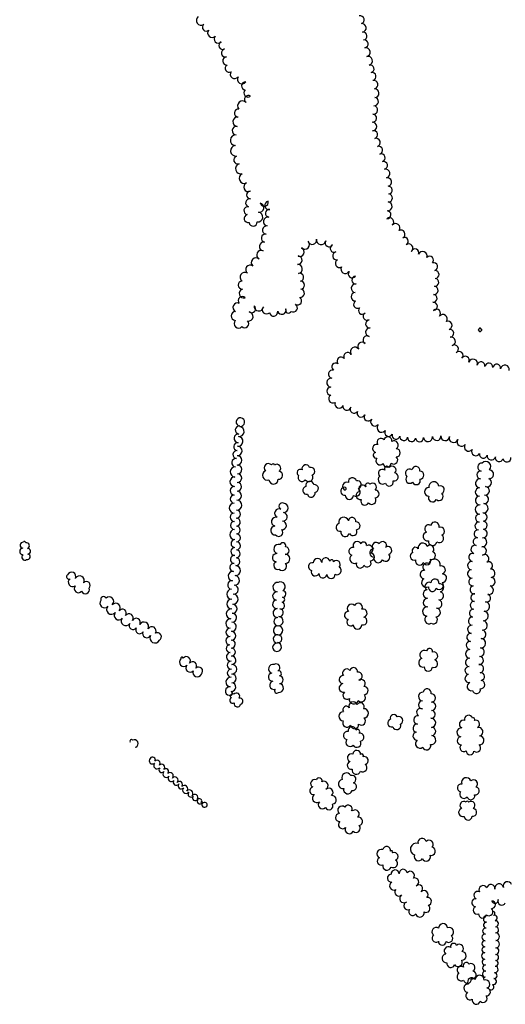
# Model space of a CAD drawing. Extents: x 5760254 to 5771220, y 2303903 to 2311010.
# Drawn here: x 5764844 to 5765538, y 2304237 to 2305644 of the extents above; entities that cross this region are included whole.
import ezdxf

# ---------------------------------------------------------------- set-up
doc = ezdxf.new("R2010")
doc.units = 0
doc.header["$LTSCALE"] = 100
for name, color, linetype in [('V-BLOCK_PRIMITIVE', 7, 'CONTINUOUS'), ('V-BRUSH', 11, 'CONTINUOUS'), ('V-TREES', 3, 'CONTINUOUS')]:
    doc.layers.add(name, color=color, linetype=linetype)

# ---------------------------------------------------------------- blocks, each defined once
blk = doc.blocks.new('$TREE')
at = {"layer": 'V-BLOCK_PRIMITIVE', "color": 0}
for p, q in [((-0.488, 0.077), (-0.499, 0.026)), ((-0.499, 0.026), (-0.499, -0.026)), ((-0.467, 0.125), (-0.488, 0.077)), ((-0.436, 0.167), (-0.467, 0.125)), ((-0.397, 0.202), (-0.436, 0.167)), ((-0.352, 0.228), (-0.397, 0.202)), ((-0.302, 0.245), (-0.352, 0.228)), ((-0.25, 0.25), (-0.302, 0.245)), ((-0.245, 0.298), (-0.25, 0.246)), ((-0.25, 0.246), (-0.25, 0.25)), ((-0.23, 0.348), (-0.245, 0.298)), ((-0.205, 0.393), (-0.23, 0.348)), ((-0.17, 0.433), (-0.205, 0.393)), ((-0.129, 0.464), (-0.17, 0.433)), ((-0.081, 0.486), (-0.129, 0.464)), ((-0.03, 0.498), (-0.081, 0.486)), ((0.022, 0.499), (-0.03, 0.498)), ((0, 0), (0, 0)), ((0.073, 0.489), (0.022, 0.499)), ((0.121, 0.469), (0.073, 0.489)), ((0.164, 0.439), (0.121, 0.469)), ((0.2, 0.4), (0.164, 0.439)), ((0.227, 0.356), (0.2, 0.4)), ((0.244, 0.306), (0.227, 0.356)), ((0.25, 0.254), (0.244, 0.306)), ((0.25, 0.25), (0.25, 0.254)), ((0.302, 0.245), (0.25, 0.25)), ((0.352, 0.228), (0.302, 0.245)), ((0.397, 0.202), (0.352, 0.228)), ((0.436, 0.167), (0.397, 0.202)), ((0.467, 0.125), (0.436, 0.167)), ((0.488, 0.077), (0.467, 0.125)), ((0.499, 0.026), (0.488, 0.077)), ((0.499, -0.026), (0.499, 0.026)), ((-0.499, -0.026), (-0.488, -0.077)), ((-0.488, -0.077), (-0.467, -0.125)), ((-0.467, -0.125), (-0.436, -0.167)), ((-0.436, -0.167), (-0.397, -0.202)), ((-0.397, -0.202), (-0.352, -0.228)), ((-0.352, -0.228), (-0.302, -0.245)), ((-0.302, -0.245), (-0.25, -0.25)), ((-0.25, -0.25), (-0.25, -0.25)), ((-0.25, -0.25), (-0.245, -0.302)), ((-0.245, -0.302), (-0.228, -0.352)), ((-0.228, -0.352), (-0.202, -0.397)), ((-0.202, -0.397), (-0.167, -0.436)), ((-0.167, -0.436), (-0.125, -0.466)), ((-0.125, -0.466), (-0.077, -0.488)), ((-0.077, -0.488), (-0.026, -0.499)), ((-0.026, -0.499), (0.026, -0.499)), ((0.026, -0.499), (0.077, -0.488)), ((0.077, -0.488), (0.125, -0.467)), ((0.125, -0.467), (0.167, -0.436)), ((0.167, -0.436), (0.202, -0.397)), ((0.202, -0.397), (0.228, -0.352)), ((0.228, -0.352), (0.245, -0.302)), ((0.245, -0.302), (0.25, -0.25)), ((0.25, -0.25), (0.302, -0.245)), ((0.25, -0.25), (0.25, -0.25)), ((0.302, -0.245), (0.352, -0.228)), ((0.352, -0.228), (0.397, -0.202)), ((0.397, -0.202), (0.436, -0.167)), ((0.436, -0.167), (0.466, -0.125)), ((0.466, -0.125), (0.488, -0.077)), ((0.488, -0.077), (0.499, -0.026))]:
    blk.add_line(p, q, dxfattribs=at)

msp = doc.modelspace()

# ---------------------------------------------------------------- linework, layer by layer
at = {"layer": 'V-BRUSH', "color": 0}
for centre, radius, start, end in [((5764848.5, 2304884.3, 270.1), 4.66, 91.0825, 271.0794), ((5764848.8, 2304893.2, 270.1), 4.25, 84.3305, 264.3274), ((5764850.8, 2304897, 270.1), 1.69, 343.8274, 163.8244), ((5764853.7, 2304892.6, 270.1), 4.05, 287.504, 107.501), ((5764855.3, 2304884.7, 270.1), 4.06, 275.1111, 95.108), ((5764851.2, 2304876.2, 270.1), 4.31, 126.3493, 306.3463), ((5764854.7, 2304876.7, 270.1), 4.09, 256.7816, 76.7786), ((5765148, 2304677.5, 271.5), 3.36, 51.5937, 231.5907), ((5765153.7, 2304677.4, 272), 4.6, 323.0977, 143.0947), ((5765148.1, 2304671.4, 271.5), 4.14, 121.7359, 301.7329), ((5765154.9, 2304666.9, 271.5), 4.73, 168.5977, 348.5947), ((5765158.5, 2304670.3, 271.5), 4.44, 283.9522, 103.9492), ((5765033.5, 2304585.2, 264.1), 4.6, 134.5914, 314.5883), ((5765033.7, 2304586.5, 264.1), 4.02, 330.2236, 150.2206), ((5765040.3, 2304578.5, 264.1), 4.95, 136.4427, 316.4397), ((5765040.3, 2304581.7, 264.1), 4.18, 318.1779, 138.1749), ((5765046.6, 2304575.7, 264.1), 4.47, 314.9678, 134.9648), ((5765046.8, 2304572.4, 264.1), 4.03, 136.4306, 316.4276), ((5765053.4, 2304566.3, 264.1), 4.9, 137.3306, 317.3276), ((5765052.6, 2304569.7, 264.1), 4.01, 314.8153, 134.8123), ((5765058.7, 2304563.7, 264.1), 4.62, 316.4066, 136.4035), ((5765060.5, 2304560, 264.1), 4.61, 140.3463, 320.3433), ((5765065.5, 2304557.4, 264.1), 4.64, 317.9913, 137.9883), ((5765067.6, 2304554.5, 264.1), 4.34, 143.7725, 323.7695), ((5765072.2, 2304551.3, 264.1), 4.36, 316.8741, 136.871), ((5765074.5, 2304549.3, 264.1), 4.36, 141.1095, 321.1065), ((5765079.1, 2304545, 264.1), 4.97, 318.1027, 138.0997), ((5765081.6, 2304543.3, 264.1), 4.92, 138.7715, 318.7685), ((5765086.5, 2304538.5, 264.1), 4.92, 318.9675, 138.9645), ((5765088.5, 2304537.4, 264.1), 4.13, 139.0614, 319.0583), ((5765093.9, 2304532.5, 264.1), 4.67, 323.6808, 143.6777), ((5765094.9, 2304532.3, 264.1), 4.14, 143.6658, 323.6627), ((5765101.5, 2304527.4, 264.1), 4.04, 143.2581, 323.2551), ((5765100.5, 2304527.6, 264.1), 3.46, 323.1883, 143.1853), ((5765098.3, 2304529.8, 264.1), 0, 225.0024, 44.9994), ((5765104.2, 2304524.9, 264.1), 1.21, 324.9545, 144.9514), ((5765107.9, 2304522.7, 264.1), 3.95, 143.252, 323.249), ((5765108.2, 2304522.2, 264.1), 3.52, 326.7118, 146.7088), ((5765520.4, 2304366.9, 263.7), 2.66, 281.1694, 101.1664), ((5765510.9, 2304358.9, 263.7), 4.48, 92.2383, 272.2353), ((5765510.7, 2304350.3, 263.7), 4.14, 84.0643, 264.0613), ((5765522.2, 2304360.4, 263.7), 4.03, 287.9866, 107.9836), ((5765523.6, 2304352.2, 263.7), 4.37, 272.5573, 92.5543), ((5765509.1, 2304332.7, 263.7), 4.69, 86.2569, 266.2539), ((5765509.8, 2304341.7, 263.7), 4.41, 84.1052, 264.1022), ((5765523.8, 2304343.5, 263.7), 4.35, 270.2097, 90.2066), ((5765524, 2304333.8, 263.7), 5.36, 271.9998, 91.9968), ((5765508.7, 2304323.6, 263.7), 4.43, 88.777, 268.774), ((5765524.1, 2304323.1, 263.7), 5.33, 269.1023, 89.0992), ((5765508.5, 2304306.3, 263.7), 4.53, 89.7951, 269.7921), ((5765508.6, 2304315, 263.7), 4.16, 89.0649, 269.0619), ((5765523.9, 2304313, 263.7), 4.79, 268.6112, 88.6082), ((5765509, 2304297.6, 263.7), 4.24, 96.3426, 276.3396), ((5765523.6, 2304295.7, 263.7), 4.06, 265.5652, 85.5622), ((5765523.9, 2304304, 263.7), 4.26, 270.3227, 90.3196), ((5765509.4, 2304280.2, 263.7), 4.41, 84.0749, 264.0719), ((5765509.7, 2304289, 263.7), 4.37, 92.4057, 272.4027), ((5765521.9, 2304278.2, 263.7), 4.14, 264.3017, 84.2986), ((5765522.8, 2304287, 263.7), 4.68, 264.2367, 84.2336), ((5765508.3, 2304275.4, 263.7), 0.813, 33.1457, 213.1427), ((5765520.6, 2304269.7, 263.7), 4.44, 258.4147, 78.4117), ((5765517.3, 2304262, 263.7), 4.15, 234.3706, 54.3676)]:
    msp.add_arc(centre, radius, start, end, dxfattribs=at)
at = {"layer": 'V-TREES', "color": 0}
for centre, radius, start, end in [((5765102.9, 2305643.2, 308.2), 6.74, 124.2089, 304.2059), ((5765330.6, 2305644.2, 294.5), 5.59, 285.03, 105.027), ((5765110.4, 2305633.6, 307.3), 5.5, 132.1608, 312.1578), ((5765332.8, 2305632.6, 294.5), 6.18, 276.8928, 96.8898), ((5765118.7, 2305625.2, 306.3), 6.28, 137.0687, 317.0657), ((5765127.5, 2305616.8, 305.7), 5.86, 135.1116, 315.1086), ((5765334.4, 2305620.9, 294.5), 5.66, 278.0885, 98.0855), ((5765134.1, 2305607.6, 304.9), 5.69, 115.4818, 295.4788), ((5765336.1, 2305609.7, 294.5), 5.7, 279.8188, 99.8157), ((5765338.4, 2305597.8, 294.3), 6.41, 281.4408, 101.4378), ((5765138, 2305596.8, 303.8), 5.85, 104.3921, 284.3891), ((5765139.8, 2305585.3, 303.5), 5.82, 93.1393, 273.1363), ((5765341.5, 2305585.4, 293.9), 6.34, 286.836, 106.833), ((5765143, 2305574.7, 303.5), 5.6, 120.7211, 300.7181), ((5765344.8, 2305574, 293.5), 5.5, 285.3827, 105.3796), ((5765150.9, 2305566.3, 303.5), 6.16, 143.4331, 323.4301), ((5765161.4, 2305559, 301.2), 6.61, 146.5151, 326.5121), ((5765347.4, 2305563.2, 293.1), 5.67, 281.8323, 101.8292), ((5765166.6, 2305549.6, 298.4), 5.74, 86.782, 266.779), ((5765349.7, 2305551.6, 292.7), 6.1, 280.5583, 100.5553), ((5765170, 2305539.5, 296.6), 5.82, 130.0022, 309.9992), ((5765170.7, 2305530.5, 296.6), 5.54, 55.2372, 235.2342), ((5765351, 2305539.4, 292.1), 6.27, 271.7166, 91.7136), ((5765162.3, 2305521.2, 296.6), 7.01, 41.8378, 221.8348), ((5765349.3, 2305515.3, 291.3), 6.03, 263.3975, 83.3945), ((5765350.6, 2305527.2, 291.5), 5.94, 264.2703, 84.2673), ((5765156.4, 2305510.8, 296.6), 5.73, 83.1008, 263.0978), ((5765348, 2305503.6, 291.3), 5.76, 264.2698, 84.2668), ((5765153.8, 2305485.7, 296.6), 6.19, 83.069, 263.066), ((5765155.2, 2305498.5, 296.6), 6.66, 84.6723, 264.6692), ((5765347.7, 2305491.6, 291.3), 6.28, 272.5264, 92.5234), ((5765152.5, 2305472, 296.6), 7.58, 85.1862, 265.1832), ((5765349.6, 2305479.9, 291.3), 5.65, 286.7464, 106.7434), ((5765152.8, 2305456.9, 296.6), 7.6, 96.4369, 276.4339), ((5765353.1, 2305468.8, 291.3), 6.01, 288.1316, 108.1286), ((5765356.8, 2305457.6, 291.3), 5.73, 288.4205, 108.4175), ((5765155.5, 2305443.9, 296.6), 5.83, 108.4286, 288.4256), ((5765360.5, 2305446.8, 291.3), 5.68, 289.629, 109.626), ((5765159.6, 2305431.3, 296.6), 7.4, 107.4081, 287.405), ((5765363.8, 2305436, 291.3), 5.64, 283.8462, 103.8432), ((5765164.9, 2305417.6, 296.6), 7.26, 114.5516, 294.5485), ((5765366.5, 2305424.4, 291.3), 6.26, 282.7124, 102.7094), ((5765170.6, 2305405.1, 296.8), 6.51, 114.7445, 294.7415), ((5765369.1, 2305412.3, 291.3), 6.13, 281.3637, 101.3607), ((5765173.6, 2305393.7, 298), 5.51, 91.773, 271.7699), ((5765370.8, 2305389.6, 291.3), 5.76, 264.2772, 84.2742), ((5765370.8, 2305400.8, 291.3), 5.51, 275.5772, 95.5741), ((5765172.4, 2305382.6, 298.1), 5.77, 75.7278, 255.7248), ((5765186.4, 2305375.6, 297.7), 6.49, 258.3686, 78.3656), ((5765193.3, 2305383.3, 298.8), 5.73, 194.046, 14.043), ((5765200, 2305378.9, 299), 5.93, 101.243, 281.24), ((5765369.6, 2305377.5, 291.3), 6.39, 264.2421, 84.2391), ((5765170, 2305371.4, 298), 5.73, 80.3114, 260.3084), ((5765170.4, 2305360.1, 297.4), 5.79, 102.6842, 282.6812), ((5765184.1, 2305362.3, 297.1), 7.03, 261.7542, 81.7512), ((5765200.5, 2305367.6, 300.6), 5.54, 83.0959, 263.0929), ((5765368.8, 2305365.5, 291.3), 5.6, 268.8871, 88.8841), ((5765177.4, 2305354.9, 296.9), 5.74, 184.3906, 4.3876), ((5765198.7, 2305355.8, 303.1), 6.39, 78.9316, 258.9285), ((5765372.4, 2305355.2, 291.3), 5.99, 308.0513, 128.0483), ((5765381, 2305346.8, 292), 6.15, 322.4566, 142.4536), ((5765194.8, 2305332, 306), 5.74, 79.3867, 259.3837), ((5765196.7, 2305343.6, 305.7), 6.01, 82.2102, 262.2071), ((5765388.6, 2305337.8, 293.9), 5.84, 297.9377, 117.9347), ((5765192.8, 2305320.1, 306.8), 6.29, 80.5734, 260.5703), ((5765251.4, 2305322.9, 297.5), 6.79, 225.7451, 45.742), ((5765262.1, 2305329.3, 297.5), 6.13, 194.04, 14.037), ((5765274.6, 2305329.4, 297.5), 6.7, 167.9182, 347.9151), ((5765285.9, 2305325.2, 297.5), 5.56, 149.1663, 329.1633), ((5765293.2, 2305317.4, 297.9), 5.55, 116.4897, 296.4867), ((5765393.6, 2305327.7, 297.1), 5.53, 294.5947, 114.5917), ((5765399.7, 2305317.9, 298.1), 6.05, 308.6586, 128.6555), ((5765189, 2305308.1, 308.3), 6.46, 63.8468, 243.8437), ((5765244.2, 2305312.3, 297.6), 6.24, 246.5972, 66.5942), ((5765296.8, 2305306.8, 298.9), 5.73, 100.5296, 280.5266), ((5765408.7, 2305311.1, 298.1), 5.62, 338.4712, 158.4682), ((5765419.8, 2305306.8, 298.1), 6.25, 339.2197, 159.2167), ((5765181.6, 2305297.2, 310.2), 6.76, 48.1194, 228.1164), ((5765241.2, 2305300.5, 298), 6.12, 265.134, 85.131), ((5765241.4, 2305288.1, 298.5), 6.36, 276.5167, 96.5137), ((5765300.8, 2305296.1, 301.6), 5.93, 120.4131, 300.4101), ((5765429.6, 2305300.6, 298.3), 5.7, 315.0239, 135.0209), ((5765435.4, 2305291.2, 298.4), 5.69, 287.6043, 107.6013), ((5765165.4, 2305276.4, 310.8), 6.78, 55.469, 235.4659), ((5765173.2, 2305287.1, 311.3), 6.46, 52.0968, 232.0938), ((5765243.7, 2305276.1, 299.5), 5.9, 285.741, 105.7379), ((5765309.1, 2305287.6, 305), 6.24, 147.5361, 327.533), ((5765319, 2305281, 308.8), 5.61, 144.2172, 324.2142), ((5765437.4, 2305280.1, 298.4), 5.64, 272.519, 92.516), ((5765161.8, 2305265.1, 308), 5.71, 92.3823, 272.3793), ((5765245.4, 2305264.9, 309.3), 5.53, 270.8229, 90.8199), ((5765323.8, 2305260.5, 322.5), 6.21, 84.0896, 264.0866), ((5765324, 2305272.2, 317.6), 5.58, 94.3101, 274.3071), ((5765437.1, 2305268.9, 298.4), 5.58, 264.2893, 84.2862), ((5765164, 2305253.1, 304.1), 6.54, 106.4014, 286.3984), ((5765244.8, 2305253.4, 309.3), 5.94, 263.3931, 83.3901), ((5765323.5, 2305248.3, 327.4), 6.01, 92.6815, 272.6784), ((5765435.9, 2305257.4, 298.4), 5.94, 264.2478, 84.2448), ((5765155, 2305233.1, 302.9), 6.4, 65.4413, 245.4383), ((5765161.7, 2305242.9, 302.9), 5.71, 43.9752, 223.9722), ((5765240.9, 2305242.6, 309.3), 5.88, 236.9267, 56.9237), ((5765326.6, 2305237.4, 332.1), 5.6, 120.6135, 300.6105), ((5765434.7, 2305246, 298.4), 5.58, 264.2853, 84.2823), ((5765434.8, 2305234.6, 298.4), 5.88, 275.7392, 95.7362), ((5765152.2, 2305220.9, 303.2), 6.31, 88.1264, 268.1234), ((5765170.7, 2305220.2, 308.3), 6.66, 260.0867, 80.0837), ((5765175.3, 2305231.1, 308.7), 5.56, 231.1859, 51.1829), ((5765185.5, 2305234.7, 308.7), 6.74, 173.078, 353.0749), ((5765196.4, 2305229.7, 308.7), 5.93, 135.6726, 315.6695), ((5765206.6, 2305226.6, 308.9), 5.97, 189.4397, 9.4367), ((5765218.4, 2305229.3, 308.9), 6.13, 196.3959, 16.3928), ((5765227.9, 2305229.2, 309.3), 4.12, 153.6201, 333.617), ((5765234.7, 2305232.5, 309.3), 5.98, 239.4705, 59.4675), ((5765333.5, 2305228.8, 340.3), 5.51, 135.7033, 315.7003), ((5765340.3, 2305220.1, 343.5), 5.6, 120.5899, 300.5869), ((5765439.5, 2305224.6, 298.2), 5.83, 314.9105, 134.9075), ((5765156.7, 2305210.1, 304.8), 6.54, 136.7113, 316.7083), ((5765165.5, 2305209.7, 307), 5.66, 224.9054, 44.9023), ((5765343.9, 2305209.6, 343.5), 5.83, 97.4713, 277.4682), ((5765448.6, 2305216.8, 297.1), 6.18, 323.5971, 143.5941), ((5765455.6, 2305207.4, 294.7), 6.08, 289.6977, 109.6947), ((5765344.1, 2305197.7, 343.5), 6.12, 84.0913, 264.0883), ((5765458.4, 2305196.1, 293.5), 5.66, 278.0812, 98.0782), ((5765332.9, 2305177.3, 343.5), 6.06, 42.0868, 222.0838), ((5765340.4, 2305186.5, 343.5), 5.96, 59.0897, 239.0867), ((5765460.5, 2305184.6, 292.4), 5.98, 282.7105, 102.7075), ((5765312.5, 2305163, 343.6), 5.73, 30.7847, 210.7817), ((5765322.9, 2305169.6, 343.6), 6.6, 32.986, 212.983), ((5765464.8, 2305173.6, 291.1), 5.95, 299.3931, 119.3901), ((5765471.7, 2305164.4, 290.1), 5.7, 315.04, 135.037), ((5765295.5, 2305148.1, 343.7), 5.56, 55.0402, 235.0372), ((5765303.1, 2305156.4, 343.6), 5.8, 39.7005, 219.6975), ((5765480.7, 2305157.6, 289.9), 5.69, 330.9301, 150.9271), ((5765491.7, 2305152.8, 289.9), 6.38, 341.2356, 161.2326), ((5765503.2, 2305149.7, 289.9), 5.52, 348.6517, 168.6487), ((5765514.2, 2305147.9, 289.9), 5.67, 353.3466, 173.3436), ((5765291, 2305137.7, 343.7), 5.99, 77.1722, 257.1692), ((5765525.5, 2305146.3, 289.9), 5.69, 350.6311, 170.6281), ((5765537.3, 2305144.3, 289.9), 6.33, 349.3808, 169.3778), ((5765289, 2305125.5, 343.7), 6.4, 83.2706, 263.2676), ((5765288.3, 2305113.5, 343.7), 5.62, 90.5465, 270.5435), ((5765291.4, 2305102.6, 343.7), 6.07, 119.4346, 299.4316), ((5765300.1, 2305095.2, 343.7), 6.05, 159.4087, 339.4057), ((5765311.4, 2305091.8, 343.7), 5.81, 166.9811, 346.9781), ((5765321.7, 2305087.5, 343.7), 5.56, 147.0785, 327.0755), ((5765331.7, 2305082, 343.7), 5.84, 154.2603, 334.2573), ((5765159, 2305069.5, 274), 5.82, 83.075, 263.072), ((5765159, 2305069.1, 274), 6.28, 263.2684, 83.2653), ((5765341.9, 2305076.5, 343.4), 5.76, 149.1356, 329.1325), ((5765351.4, 2305069.6, 342.2), 6.07, 138.7286, 318.7256), ((5765157.7, 2305057.9, 274), 5.82, 84.0016, 263.9986), ((5765157.4, 2305055.7, 274), 7.11, 263.2718, 83.2688), ((5765361, 2305061.3, 340.2), 6.59, 139.1149, 319.1119), ((5765371, 2305054.4, 338.1), 5.62, 152.4248, 332.4218), ((5765156.5, 2305045.9, 274), 6.28, 83.9196, 263.9166), ((5765155.8, 2305041.7, 274), 7.02, 264.0134, 84.0104), ((5765360, 2305040.5, 289.1), 5.55, 35.8009, 215.7979), ((5765370, 2305042.7, 289), 5.61, 348.7291, 168.7261), ((5765378.7, 2305036.4, 289), 6.11, 301.4859, 121.4828), ((5765381.6, 2305050.6, 336.2), 5.72, 166.8453, 346.8422), ((5765392.7, 2305048.4, 334.4), 5.59, 171.3115, 351.3084), ((5765403.9, 2305047, 333.2), 5.76, 174.1149, 354.1119), ((5765415.3, 2305046.7, 332.5), 5.64, 182.5181, 2.5151), ((5765427.3, 2305047.7, 332.5), 6.45, 186.364, 6.3609), ((5765439.8, 2305048.9, 332.5), 6.04, 184.5629, 4.5599), ((5765451.9, 2305048.9, 331.9), 6.12, 175.7866, 355.7836), ((5765464, 2305046.3, 330.4), 6.4, 160.2399, 340.2368), ((5765475.3, 2305040.8, 328.4), 6.29, 146.7939, 326.7909), ((5765154.2, 2305022.8, 274), 5.64, 84.013, 264.01), ((5765155.3, 2305034, 274), 5.64, 84.0392, 264.0362), ((5765154.8, 2305028, 274), 6.76, 267.1781, 87.1751), ((5765354, 2305031.6, 289.1), 5.85, 74.3477, 254.3447), ((5765381.8, 2305025.3, 289), 5.88, 269.5332, 89.5302), ((5765485.4, 2305033.7, 325.3), 6.03, 142.545, 322.542), ((5765495.6, 2305027.2, 320.6), 6.14, 151.6569, 331.6539), ((5765153, 2305011.2, 274), 6.1, 83.949, 263.946), ((5765154.6, 2305014.5, 274), 6.71, 271.1911, 91.1881), ((5765353.3, 2305021.8, 289), 4.27, 102.4827, 282.4797), ((5765358.8, 2305013.9, 289), 5.85, 140.3945, 320.3915), ((5765378.2, 2305014.9, 289), 5.8, 231.3403, 51.3373), ((5765506.4, 2305023.2, 313.3), 5.52, 168.4495, 348.4465), ((5765510, 2305005.7, 286.2), 7.15, 317.9836, 137.9806), ((5765517.7, 2305020.9, 306.7), 5.98, 168.0359, 348.0329), ((5765529, 2305018.3, 284.4), 5.64, 165.8351, 345.8321), ((5765540, 2305017.8, 281), 5.59, 189.1903, 9.1873), ((5765151.8, 2304997.9, 274), 7.21, 85.2911, 265.2881), ((5765155, 2305001.5, 274), 6.27, 272.575, 92.572), ((5765197.5, 2304993.1, 289.8), 6.74, 111.7476, 291.7446), ((5765199.4, 2305003.6, 289.8), 6.18, 44.1687, 224.1657), ((5765205.8, 2305007.8, 289.8), 1.94, 355.9059, 175.9029), ((5765211.2, 2305003.3, 289.6), 5.62, 308.2734, 128.2704), ((5765213.9, 2304993.3, 289.8), 5.64, 262.3438, 82.3408), ((5765244.9, 2304996.9, 290.2), 4.79, 58.4989, 238.4958), ((5765252.7, 2305002.6, 290.4), 5.54, 16.0507, 196.0477), ((5765260, 2304998.8, 290.2), 5.68, 289.6082, 109.6052), ((5765362, 2304996, 294.2), 5.64, 50.1687, 230.1657), ((5765368.9, 2305010.3, 289), 5.62, 180.7161, 0.7131), ((5765368.8, 2305002.3, 294.2), 3.73, 31.2367, 211.2337), ((5765376, 2305000.4, 294.2), 5.59, 316.4877, 136.4846), ((5765400.8, 2304996.1, 295), 5.9, 52.8239, 232.8208), ((5765410.1, 2305000, 294.9), 5.77, 351.5627, 171.5597), ((5765415.8, 2304993.4, 295.1), 5.71, 270.643, 90.64), ((5765502.7, 2304993.7, 286.2), 5.59, 85.0151, 265.0121), ((5765504, 2305004.9, 286.2), 5.68, 82.2673, 262.2642), ((5765514.7, 2304994.6, 279.9), 6.31, 264.2744, 84.2714), ((5765151, 2304984, 274), 6.77, 87.7697, 267.7667), ((5765155, 2304989.1, 274), 6.12, 267.6148, 87.6118), ((5765206.6, 2304987.2, 289.8), 6.58, 183.8004, 3.7974), ((5765247.2, 2304989.8, 290.2), 5.64, 147.4997, 327.4966), ((5765256.9, 2304990.1, 290.2), 5.95, 213.7604, 33.7574), ((5765319.2, 2304983.9, 291.6), 5.84, 11.1133, 191.1103), ((5765326.4, 2304979.7, 291.6), 5.59, 285.053, 105.05), ((5765362.4, 2304986.9, 294.2), 6.3, 129.6532, 309.6502), ((5765372, 2304983.5, 294.2), 5.79, 195.2479, 15.2449), ((5765378.8, 2304990.8, 294.2), 5.89, 258.1202, 78.1172), ((5765401.3, 2304987.4, 295.1), 5.7, 134.8581, 314.8551), ((5765410.6, 2304985.5, 295.1), 5.72, 202.4436, 22.4406), ((5765501.6, 2304981.7, 286.2), 6.49, 84.0809, 264.0778), ((5765511.8, 2304982.7, 279.9), 6.1, 247.9706, 67.9676), ((5765150.6, 2304971.1, 274), 6.12, 88.2886, 268.2856), ((5765154.7, 2304976.7, 274), 6.31, 269.1414, 89.1383), ((5765253.9, 2304971.5, 295.2), 5.55, 101.0543, 281.0513), ((5765258.6, 2304978.4, 295.2), 6.04, 14.1461, 194.143), ((5765265.2, 2304974.4, 295.2), 5.55, 277.3888, 97.3858), ((5765308.3, 2304970.4, 291.6), 5.66, 97.899, 277.8959), ((5765311.2, 2304977.4, 291.7), 5.84, 67.0447, 247.0417), ((5765308.3, 2304974, 291.6), 2.1, 289.7304, 109.7274), ((5765324.4, 2304969.4, 291.6), 6.01, 234.628, 54.625), ((5765333.9, 2304973.5, 294.5), 5.74, 35.2633, 215.2603), ((5765341.4, 2304978.6, 294.5), 3.33, 32.4995, 212.4965), ((5765348, 2304976.3, 294.5), 5.68, 312.478, 132.475), ((5765351.8, 2304966.5, 294.5), 5.6, 268.8781, 88.8751), ((5765428.4, 2304969.5, 294.7), 5.98, 90.1481, 270.1451), ((5765435.6, 2304976.6, 294.7), 7.27, 9.1521, 189.1491), ((5765444.9, 2304972.5, 294.7), 5.68, 291.6482, 111.6452), ((5765500.9, 2304969.2, 286.2), 5.97, 89.2903, 269.2873), ((5765508.9, 2304971, 280.6), 6.13, 264.2469, 84.2439), ((5765150.4, 2304959.2, 274), 5.76, 89.5208, 269.5178), ((5765154, 2304950.4, 274), 7.24, 268.3965, 88.3935), ((5765154.4, 2304964, 274), 6.4, 268.2193, 88.2162), ((5765260.4, 2304967.5, 295.2), 5.67, 194.716, 14.713), ((5765315, 2304964.6, 291.6), 5.87, 178.4756, 358.4726), ((5765330.5, 2304964.4, 294.5), 5.98, 102.5221, 282.5191), ((5765337.1, 2304956.2, 294.5), 5.7, 155.6408, 335.6377), ((5765347, 2304957.4, 294.5), 5.86, 216.7855, 36.7825), ((5765433.8, 2304961, 294.7), 5.93, 154.5389, 334.5359), ((5765443.1, 2304962.8, 294.7), 5.87, 228.6571, 48.6541), ((5765501.2, 2304957.1, 286.2), 6.21, 93.2803, 273.2773), ((5765507.7, 2304958.8, 281), 6.12, 265.14, 85.137), ((5765150.4, 2304946.3, 274), 7.08, 90.5882, 270.5852), ((5765153.6, 2304937.5, 274), 5.65, 267.9717, 87.9687), ((5765214.4, 2304938.9, 289.8), 6.31, 65.179, 245.176), ((5765219, 2304948.9, 289.8), 4.67, 64.6429, 244.6398), ((5765220.9, 2304946.5, 289.8), 6.59, 268.8873, 88.8843), ((5765501.5, 2304944.2, 286.2), 6.68, 88.7109, 268.7079), ((5765506.6, 2304946, 281.1), 6.67, 264.2543, 84.2513), ((5765150.6, 2304933.2, 274), 6.06, 90.9631, 270.9601), ((5765153.4, 2304926.2, 274), 5.69, 270.7414, 90.7384), ((5765210, 2304926.9, 289.8), 6.46, 74.0096, 254.0066), ((5765220, 2304933.8, 289.8), 6.19, 263.266, 83.263), ((5765306.7, 2304926.3, 289.1), 7.02, 16.712, 196.709), ((5765318.9, 2304927.4, 289.1), 5.51, 350.5053, 170.5023), ((5765500.9, 2304931.9, 286.2), 5.67, 85.0004, 264.9974), ((5765505.9, 2304933.4, 281.1), 5.98, 270.3251, 90.3221), ((5765151.2, 2304908.5, 274), 7.29, 91.8212, 271.8182), ((5765150.8, 2304921.5, 274), 5.69, 90.5547, 270.5516), ((5765153.5, 2304914.9, 274), 5.58, 269.9143, 89.9113), ((5765208.9, 2304914.3, 289.8), 6.43, 95.5552, 275.5522), ((5765214, 2304911.7, 289.8), 5.82, 220.2085, 40.2055), ((5765218.8, 2304921.5, 289.8), 6.1, 265.8701, 85.8671), ((5765301.5, 2304918.8, 289.1), 5.59, 104.8614, 284.8584), ((5765320.1, 2304912.7, 289.1), 5.72, 207.7172, 27.7141), ((5765324.7, 2304920.9, 289.1), 5.58, 274.4752, 94.4721), ((5765428.1, 2304916.8, 290.2), 5.56, 59.186, 239.183), ((5765437.1, 2304920.1, 290.2), 6.28, 346.0351, 166.0321), ((5765445.1, 2304913.1, 290.7), 5.8, 290.0151, 110.0121), ((5765498.7, 2304909.5, 286.2), 5.58, 84.0601, 264.0571), ((5765499.9, 2304920.7, 286.2), 5.58, 84.1088, 264.1057), ((5765505.9, 2304910, 281.1), 6.04, 265.1305, 85.1275), ((5765506.2, 2304921.7, 281.1), 5.73, 272.4055, 92.4024), ((5765151.4, 2304895.6, 274), 5.58, 89.7566, 269.7536), ((5765153.6, 2304903.7, 274), 5.59, 270.853, 90.85), ((5765309, 2304911.8, 289.1), 6.31, 164.2323, 344.2292), ((5765426.6, 2304905.8, 290.2), 6.32, 101.4862, 281.4832), ((5765443.6, 2304902.9, 290.4), 5.98, 233.4854, 53.4824), ((5765497.3, 2304898.5, 286.2), 5.59, 80.4148, 260.4117), ((5765504.9, 2304897.5, 281), 6.49, 265.0641, 85.0611), ((5765151.3, 2304884.4, 274), 5.67, 88.6969, 268.6939), ((5765153.3, 2304881, 274), 5.65, 267.0288, 87.0258), ((5765153.6, 2304892.4, 274), 5.76, 269.7036, 89.7006), ((5765213.7, 2304887.7, 289.8), 6.8, 71.3088, 251.3057), ((5765219.8, 2304892.6, 289.8), 4.23, 338.587, 158.584), ((5765223.4, 2304885.6, 289.8), 5.44, 265.6065, 85.6035), ((5765223.8, 2304891.1, 289.8), 0, 225.0024, 44.9994), ((5765319.7, 2304884.4, 294.7), 5.61, 78.5811, 258.5781), ((5765326.2, 2304892.5, 294.7), 5.98, 24.9015, 204.8985), ((5765335.5, 2304893.8, 294.7), 4.04, 342.6926, 162.6895), ((5765342.4, 2304887.2, 295.3), 6.14, 299.1366, 119.1336), ((5765349.8, 2304882, 288.9), 5.7, 95.9271, 275.9241), ((5765353.4, 2304891.5, 288.9), 5.74, 42.9034, 222.9004), ((5765362.6, 2304892.8, 288.9), 5.65, 331.8051, 151.8021), ((5765367.8, 2304890.7, 288.9), 0.654, 68.3481, 248.345), ((5765369.7, 2304885.7, 289.1), 5.86, 286.9109, 106.9079), ((5765409.4, 2304885.5, 288.4), 4.81, 32.2672, 212.2642), ((5765419.8, 2304889.7, 288.7), 6.53, 14.276, 194.273), ((5765430.2, 2304887.5, 288.4), 5.58, 316.4903, 136.4873), ((5765433.9, 2304898.9, 290.3), 6.13, 172.3836, 352.3806), ((5765494.6, 2304887.2, 286.2), 5.97, 72.7532, 252.7502), ((5765504.8, 2304885.1, 281.2), 5.95, 274.7031, 94.7001), ((5765150.8, 2304872.9, 274), 5.83, 85.821, 265.818), ((5765152.8, 2304869.7, 274), 5.65, 267.9625, 87.9595), ((5765210.9, 2304875.4, 289.8), 5.91, 83.0943, 263.0913), ((5765223.4, 2304873.7, 289.8), 6.55, 273.6582, 93.6552), ((5765269.3, 2304868.3, 288.1), 6.08, 0.8935, 180.8904), ((5765281.1, 2304869.4, 288.1), 5.79, 9.4045, 189.4015), ((5765289.5, 2304869.9, 288.1), 2.7, 350.4952, 170.4922), ((5765321.8, 2304873.5, 294.7), 6.25, 120.2966, 300.2936), ((5765345.2, 2304876.4, 294.7), 5.51, 268.0221, 88.0191), ((5765356.3, 2304874.3, 288.9), 6.18, 161.4461, 341.4431), ((5765366.8, 2304876.3, 289), 6.05, 219.8715, 39.8685), ((5765407.5, 2304877.6, 288.4), 5.68, 111.4696, 291.4666), ((5765415.1, 2304870.5, 288.4), 5.81, 161.5462, 341.5432), ((5765425.7, 2304870.9, 288.4), 5.56, 203.3244, 23.3214), ((5765436.6, 2304865.2, 297), 8.26, 347.3691, 167.3661), ((5765432.5, 2304878.4, 288.4), 5.53, 252.0513, 72.0482), ((5765491.5, 2304875.8, 286.2), 5.9, 77.0827, 257.0797), ((5765508.4, 2304874.1, 282.6), 5.98, 301.3318, 121.3288), ((5765149.8, 2304861.4, 274), 5.73, 84.0113, 264.0082), ((5765152.2, 2304856.9, 274), 7.13, 266.971, 86.968), ((5765212.5, 2304864.3, 289.8), 5.67, 113.4158, 293.4128), ((5765219.3, 2304863.1, 289.8), 6.04, 221.5833, 41.5803), ((5765262.1, 2304862.7, 288.1), 5.62, 77.646, 257.643), ((5765296.3, 2304865.6, 289.4), 5.66, 317.0355, 137.0325), ((5765297.5, 2304856.8, 289.2), 5.76, 239.3212, 59.3182), ((5765330.4, 2304866.3, 294.7), 5.72, 161.3536, 341.3506), ((5765340.4, 2304867.7, 294.7), 5.56, 214.666, 34.663), ((5765425.5, 2304862.1, 297), 5.72, 57.9401, 237.9371), ((5765446.4, 2304857.8, 297.2), 5.85, 286.9045, 106.9015), ((5765489.7, 2304864.1, 286.2), 5.94, 84.0948, 264.0918), ((5765489.7, 2304852.2, 286.2), 5.99, 96.2274, 276.2244), ((5765514, 2304864, 292), 5.54, 296.6758, 116.6728), ((5765517.1, 2304853.1, 294.7), 5.97, 275.5725, 95.5694), ((5764914.1, 2304848.1, 272.4), 3.29, 121.2164, 301.2133), ((5764918, 2304848.4, 272.4), 6.19, 335.9078, 155.9048), ((5764919.5, 2304840.2, 272.4), 6.27, 125.7033, 305.7003), ((5764929.5, 2304842.8, 272.4), 6.55, 331.7498, 151.7468), ((5765148.5, 2304849.1, 274), 6.65, 83.8604, 263.8574), ((5765151.1, 2304843, 274), 6.83, 263.2757, 83.2727), ((5765266.2, 2304855, 288.1), 5.73, 157.6525, 337.6494), ((5765277.1, 2304852, 288.4), 5.68, 171.3475, 351.3445), ((5765288.6, 2304851.5, 288.6), 5.92, 183.0122, 3.0092), ((5765422, 2304851.3, 297), 6.03, 84.947, 264.944), ((5765424.7, 2304839.6, 297), 6.52, 119.5364, 299.5334), ((5765437.2, 2304838.9, 289.2), 5.94, 353.4136, 173.4106), ((5765447.9, 2304846.1, 297), 6.05, 268.519, 88.5159), ((5765491.1, 2304840.8, 286.2), 5.55, 97.2312, 277.2282), ((5765517, 2304841.1, 295.5), 6.12, 264.2633, 84.2603), ((5764927.7, 2304831.3, 272.4), 5.94, 140.1303, 320.1273), ((5764937.7, 2304829.7, 272.4), 5.79, 201.8699, 21.8669), ((5764939.1, 2304835.8, 272.4), 5.53, 315.0825, 135.0794), ((5765146.7, 2304823.3, 274), 7.08, 90.5794, 270.5764), ((5765147.2, 2304836.4, 274), 6.1, 83.977, 263.974), ((5765149.7, 2304829.8, 274), 6.47, 264.908, 84.905), ((5765212.4, 2304833.3, 282.6), 6.74, 83.0741, 263.0711), ((5765216.5, 2304834, 282.6), 6.79, 299.3461, 119.3431), ((5765428.7, 2304834.5, 289.2), 5.7, 62.8099, 242.8068), ((5765433.5, 2304832.8, 297), 5.61, 168.5285, 348.5255), ((5765443.4, 2304835.9, 297), 6.07, 223.48, 43.4769), ((5765444, 2304832.5, 288.3), 5.79, 279.6353, 99.6323), ((5765493.1, 2304829.6, 286.2), 5.78, 102.2358, 282.2328), ((5765514.6, 2304829, 295.5), 6.23, 253.4527, 73.4496), ((5764963.6, 2304815.9, 270.9), 3.93, 22.6381, 202.6351), ((5764971.7, 2304812.8, 270.9), 6.49, 313.4756, 133.4726), ((5765146.8, 2304809.2, 274), 6.98, 89.923, 269.92), ((5765148.7, 2304816.1, 274), 7.22, 266.9315, 86.9285), ((5765211.1, 2304820.7, 282.6), 5.91, 84.8757, 264.8727), ((5765219.2, 2304815.5, 282.5), 3.48, 267.0569, 87.0539), ((5765219.6, 2304823.5, 282.5), 4.6, 267.0198, 87.0168), ((5765219.9, 2304828.1, 285.3), 0, 225.0024, 44.9994), ((5765426.3, 2304823.4, 289.2), 6, 91.8263, 271.8233), ((5765426.7, 2304811.2, 289.2), 6.18, 91.6298, 271.6268), ((5765443.8, 2304821.1, 287.7), 5.8, 258.0074, 78.0044), ((5765494, 2304818.4, 286.2), 5.59, 86.8418, 266.8388), ((5765511.2, 2304817.7, 295.4), 5.6, 253.1311, 73.1281), ((5764964.9, 2304810.2, 270.9), 6.46, 139.1699, 319.1668), ((5764975, 2304801.5, 270.9), 6.92, 138.9848, 318.9818), ((5764981.1, 2304803.8, 270.9), 6.46, 319.3535, 139.3505), ((5764990.5, 2304796.2, 270.9), 5.67, 322.9299, 142.9269), ((5765146.2, 2304795.1, 274), 7.12, 84.579, 264.5759), ((5765148, 2304802.4, 274), 6.48, 267.3533, 87.3503), ((5765211.2, 2304808.7, 282.6), 6.05, 95.4349, 275.4318), ((5765212.3, 2304796.3, 282.5), 6.39, 93.9061, 273.9031), ((5765215, 2304796.8, 288.7), 5.54, 263.2619, 83.2589), ((5765217.3, 2304807.1, 288.6), 5.14, 250.7524, 70.7493), ((5765219, 2304812, 282.5), 0, 225.0024, 44.9994), ((5765317.9, 2304802.8, 294.3), 6.02, 45.1692, 225.1662), ((5765327.5, 2304804.4, 294.3), 6.04, 334.2007, 154.1976), ((5765334.4, 2304796.2, 295.3), 5.84, 284.0995, 104.0965), ((5765426.2, 2304798.5, 289.2), 6.57, 84.0893, 264.0863), ((5765438.9, 2304797.2, 287.5), 6.12, 264.264, 84.2609), ((5765441.1, 2304809.3, 287.5), 6.28, 256.0381, 76.0351), ((5765492.1, 2304796.2, 286.2), 5.59, 84.0882, 264.0852), ((5765493.2, 2304807.3, 286.2), 5.58, 84.1026, 264.0996), ((5765508.5, 2304805.6, 295.1), 6.86, 260.516, 80.513), ((5764985.2, 2304792.9, 270.9), 6.36, 140.5384, 320.5354), ((5764995.6, 2304785.1, 270.9), 6.69, 145.1038, 325.1008), ((5765000, 2304789.3, 270.9), 6.07, 325.1543, 145.1513), ((5765010.2, 2304782.8, 270.9), 6.04, 329.8117, 149.8087), ((5765145.1, 2304781.3, 274), 6.75, 86.2052, 266.2022), ((5765147.5, 2304789.6, 274), 6.39, 267.4062, 87.4032), ((5765212.9, 2304784.1, 282.5), 5.88, 91.1929, 271.1899), ((5765213.6, 2304784.7, 288.7), 6.65, 263.2732, 83.2702), ((5765313.3, 2304793, 294.4), 5.5, 86.8831, 266.8801), ((5765334.4, 2304784.9, 295.2), 5.75, 255.2549, 75.2519), ((5765428.8, 2304786.9, 289.1), 6.04, 121.8159, 301.8129), ((5765435.1, 2304786.4, 288.3), 5.64, 235.6663, 55.6633), ((5765490.9, 2304784.8, 286.3), 5.85, 84.1015, 264.0985), ((5765506.7, 2304792.1, 294.9), 6.75, 264.2661, 84.2631), ((5765005.8, 2304778.3, 270.9), 5.54, 147.349, 327.346), ((5765015.3, 2304772.4, 270.9), 5.67, 149.0528, 329.0498), ((5765021.4, 2304776.8, 270.9), 6.66, 333.8452, 153.8421), ((5765032.6, 2304770.7, 270.9), 6.12, 328.2453, 148.2422), ((5765144.5, 2304768.7, 273.5), 5.85, 88.51, 268.507), ((5765146.9, 2304776.7, 274), 6.48, 267.369, 87.366), ((5765212.8, 2304771.7, 282.5), 6.49, 88.0022, 267.9992), ((5765213.2, 2304771.5, 288.6), 6.58, 273.7719, 93.7689), ((5765316.8, 2304783.4, 294.5), 5.55, 132.406, 312.403), ((5765326.7, 2304779.4, 294.9), 6.15, 180.1305, 0.1274), ((5765489.8, 2304773.1, 286.4), 5.85, 84.0763, 264.0733), ((5765505.3, 2304778.6, 294.8), 6.76, 264.2713, 84.2683), ((5765025.4, 2304766.9, 270.9), 5.9, 152.9514, 332.9484), ((5765037.1, 2304760.8, 270.9), 7.22, 152.0973, 332.0943), ((5765040.6, 2304762.5, 270.9), 5.75, 299.7753, 119.7722), ((5765144.3, 2304756.9, 272.1), 5.94, 88.4648, 268.4618), ((5765146.4, 2304763.9, 274), 6.31, 268.3056, 88.3026), ((5765212.1, 2304759.3, 282.5), 6.01, 84.8491, 264.8461), ((5765213, 2304759.5, 288.6), 5.45, 263.2782, 83.2751), ((5765488.6, 2304761.5, 286.5), 5.85, 84.0836, 264.0806), ((5765502.9, 2304753.1, 294.4), 6.66, 265.0606, 85.0576), ((5765504, 2304765.8, 294.6), 6.13, 264.2662, 84.2632), ((5765144.4, 2304745.5, 270.6), 5.53, 92.6978, 272.6948), ((5765146.2, 2304751.9, 274), 5.76, 269.6999, 89.6968), ((5765146.4, 2304740.5, 274), 5.62, 272.7396, 92.7365), ((5765211.2, 2304747.4, 282.1), 5.92, 86.6691, 266.666), ((5765211.6, 2304747.8, 288.6), 6.37, 263.2791, 83.2761), ((5765429.6, 2304741.3, 288.2), 4.43, 349.6206, 169.6176), ((5765487.5, 2304750, 286.5), 5.68, 84.9753, 264.9723), ((5765501.7, 2304740.4, 294.2), 6.12, 264.2512, 84.2482), ((5765075.8, 2304731.4, 267.3), 1.82, 17.0393, 197.0363), ((5765082, 2304728.3, 267.3), 5.77, 321.3687, 141.3657), ((5765145.3, 2304733.8, 270.2), 6.14, 95.246, 275.2429), ((5765146.9, 2304728.9, 274), 5.98, 272.1433, 92.1403), ((5765210.9, 2304741.4, 288.6), 0, 225.0024, 44.9994), ((5765420.2, 2304725.3, 288.2), 6.27, 105.1357, 285.1327), ((5765421.9, 2304736.7, 288.2), 6.32, 57.872, 237.869), ((5765435.6, 2304735, 288.2), 5.65, 286.755, 106.752), ((5765487.1, 2304738, 286.5), 6.34, 90.6229, 270.6199), ((5765486.7, 2304725.7, 286.7), 5.94, 84.9532, 264.9501), ((5765500.6, 2304728.4, 293.7), 5.85, 265.1639, 85.1609), ((5765078.4, 2304726.3, 267.3), 6.3, 134.0034, 314.0004), ((5765087.3, 2304717.8, 267.3), 5.97, 138.1724, 318.1694), ((5765090.9, 2304721.1, 267.3), 5.69, 320.8423, 140.8393), ((5765099.4, 2304713.3, 267.3), 5.84, 314.0631, 134.06), ((5765146.2, 2304721.9, 269.8), 5.82, 93.1315, 273.1285), ((5765147.1, 2304716, 274), 6.89, 270.1991, 90.196), ((5765205.9, 2304716.6, 281.9), 6.44, 74.8555, 254.8525), ((5765210.3, 2304718.3, 282.2), 5.3, 300.3411, 120.3381), ((5765207.6, 2304722.9, 281.9), 0, 225.0024, 44.9994), ((5765321.2, 2304712.9, 296.5), 5.44, 347.6026, 167.5996), ((5765427.7, 2304719, 288.2), 5.87, 177.6028, 357.5998), ((5765435.4, 2304724.2, 288.2), 5.72, 251.5441, 71.5411), ((5765485.7, 2304714.3, 286.8), 5.58, 84.0683, 264.0652), ((5765501, 2304716.8, 293.1), 5.88, 279.3511, 99.3481), ((5765097.6, 2304711.5, 267.3), 6.32, 157.8454, 337.8424), ((5765145.4, 2304697.7, 269.4), 6.93, 83.8429, 263.8399), ((5765146.3, 2304710.4, 269.4), 5.75, 87.6989, 267.6959), ((5765147, 2304702.8, 274), 6.31, 268.2997, 88.2966), ((5765204.9, 2304704.7, 281.9), 5.78, 95.9774, 275.9743), ((5765214, 2304710, 281.9), 3.81, 285.9611, 105.9581), ((5765212.9, 2304713.7, 281.9), 0, 225.0024, 44.9994), ((5765215, 2304700.9, 281.9), 5.53, 270.0084, 90.0054), ((5765306, 2304701.2, 296.5), 5.77, 85.8663, 265.8633), ((5765311.1, 2304710.5, 296.5), 5.92, 37.2432, 217.2402), ((5765327.5, 2304706, 296.5), 5.9, 280.2076, 100.2046), ((5765486, 2304702.8, 286.8), 5.96, 98.9863, 278.9833), ((5765502.6, 2304705.5, 291.7), 5.53, 276.5033, 96.5003), ((5765143.9, 2304684.8, 268.1), 6.1, 83.0942, 263.0912), ((5765146.5, 2304690.4, 274), 6.11, 266.741, 86.738), ((5765207.1, 2304693.1, 281.9), 6.01, 105.7259, 285.7229), ((5765214.4, 2304689.1, 281.9), 6.23, 263.8863, 83.8833), ((5765306.7, 2304689.2, 296.5), 6.27, 99.9077, 279.9047), ((5765332, 2304695.7, 296.5), 5.6, 307.9866, 127.9835), ((5765335.9, 2304685.4, 296.5), 5.95, 274.7273, 94.7243), ((5765489, 2304691.3, 286.8), 5.96, 109.1036, 289.1006), ((5765502.6, 2304694.1, 290.2), 5.94, 264.2593, 84.2563), ((5765144.7, 2304681.5, 274), 3.16, 242.7196, 62.7166), ((5765211.2, 2304685.1, 281.9), 3.31, 137.8506, 317.8476), ((5765311.4, 2304678.7, 296.5), 5.6, 129.078, 309.0749), ((5765332, 2304675.4, 296.5), 6, 222.9179, 42.9149), ((5765419.9, 2304677, 289.4), 6.22, 86.5667, 266.5637), ((5765426, 2304682, 289.4), 5.89, 348.114, 168.111), ((5765432.1, 2304674.9, 289.4), 5.83, 273.159, 93.156), ((5765496.5, 2304686.9, 289), 5.69, 192.7089, 12.7059), ((5765310.5, 2304658.1, 291.7), 4.99, 33.2298, 213.2268), ((5765320.3, 2304663.2, 292), 6.12, 22.144, 202.141), ((5765321.3, 2304672.8, 296.5), 6.55, 166.1938, 346.1908), ((5765330.7, 2304662.6, 291.8), 5.52, 328.1146, 148.1115), ((5765419.4, 2304665, 289.4), 5.78, 88.5725, 268.5694), ((5765432.5, 2304663.1, 289.4), 5.98, 270.3403, 90.3372), ((5765306.3, 2304648.8, 291.7), 6.52, 89.6355, 269.6324), ((5765335.6, 2304653, 291.7), 6.63, 272.0666, 92.0636), ((5765378.4, 2304646.2, 289.6), 4.96, 18.7813, 198.7783), ((5765385.6, 2304642.6, 289.6), 5.82, 295.9662, 115.9631), ((5765412.9, 2304643.6, 289.4), 6.03, 83.2332, 263.2302), ((5765416.5, 2304654.4, 289.4), 5.56, 59.1707, 239.1677), ((5765431.9, 2304651.5, 290), 5.67, 264.2432, 84.2402), ((5765485.3, 2304644.3, 293.9), 5.85, 16.7136, 196.7106), ((5765311.4, 2304639.2, 291.7), 6, 148.2677, 328.2647), ((5765318.8, 2304628.1, 293.8), 5.79, 9.4065, 189.4035), ((5765322.3, 2304636.8, 291.7), 5.83, 187.7043, 7.7013), ((5765332, 2304642, 291.7), 5.87, 228.6254, 48.6224), ((5765375.4, 2304639.2, 289.6), 5.69, 107.4079, 287.4049), ((5765382.6, 2304635.5, 289.6), 5.81, 198.0438, 18.0408), ((5765411.7, 2304631.8, 289.4), 5.86, 84.0811, 264.0781), ((5765431.8, 2304639.4, 289.9), 6.49, 273.8788, 93.8758), ((5765432.5, 2304627.1, 289.7), 5.82, 272.2702, 92.2672), ((5765477.7, 2304637.4, 293.9), 5.62, 68.2386, 248.2356), ((5765492.1, 2304644.3, 293.9), 2.11, 303.9921, 123.989), ((5765495.6, 2304637.5, 293.8), 5.53, 294.5939, 114.5909), ((5765312.2, 2304621.3, 293.8), 5.86, 81.4215, 261.4185), ((5765326.6, 2304626.8, 293.8), 3.12, 312.8167, 132.8137), ((5765329.8, 2304618.8, 294), 5.81, 280.4671, 100.464), ((5765411.5, 2304620.3, 289.4), 5.67, 94.1532, 274.1502), ((5765431.8, 2304614.8, 289.5), 6.58, 261.9084, 81.9054), ((5765474.9, 2304625.8, 294.1), 6.4, 83.285, 263.282), ((5765474.7, 2304613.8, 294.3), 5.69, 95.0686, 275.0656), ((5765499.7, 2304626.6, 294.6), 6.14, 286.7019, 106.6989), ((5765500.9, 2304614.4, 294.6), 6.3, 265.1005, 85.0975), ((5765003.6, 2304613.3, 270.7), 2.25, 42.1863, 222.1833), ((5765007.5, 2304609.8, 270.7), 5.51, 294.5159, 114.5129), ((5765009.7, 2304604.6, 270.7), 0.28, 232.0914, 52.0884), ((5765315.9, 2304611.6, 293.8), 6, 138.256, 318.253), ((5765325.6, 2304610.3, 293.8), 5.92, 207.4758, 27.4727), ((5765415.9, 2304609.6, 289.4), 6.43, 127.3922, 307.3892), ((5765425.3, 2304606.4, 289.4), 5.84, 198.8615, 18.8584), ((5765478.5, 2304603.7, 294.4), 5.54, 127.1197, 307.1167), ((5765496.6, 2304603.5, 294.6), 5.99, 231.5138, 51.5108), ((5765317.8, 2304589.3, 288), 5.68, 69.4012, 249.3982), ((5765325.4, 2304594.4, 288), 5.6, 357.9644, 177.9613), ((5765332.7, 2304592.6, 288), 2.38, 316.9969, 136.9938), ((5765336.1, 2304585.5, 288.2), 5.73, 286.3824, 106.3794), ((5765487.4, 2304599.1, 294.5), 5.5, 176.9238, 356.9207), ((5765317.4, 2304578.6, 288), 5.54, 106.05, 286.047), ((5765334.2, 2304575.2, 288), 5.85, 233.767, 53.764), ((5765310.8, 2304561.1, 283.8), 6.71, 24.7658, 204.7627), ((5765318.8, 2304558.7, 283.8), 5.6, 289.9939, 109.9909), ((5765324.8, 2304571.9, 288), 6.09, 166.466, 346.463), ((5765265.2, 2304552.7, 270.6), 5.59, 63.337, 243.334), ((5765271.7, 2304556.4, 270.6), 4.15, 341.7633, 161.7603), ((5765278.5, 2304549.8, 270.6), 6.02, 298.92, 118.917), ((5765305.8, 2304551.8, 283.8), 6.53, 99.3029, 279.2999), ((5765319.7, 2304548, 283.8), 5.51, 259.585, 79.582), ((5765474.7, 2304546.4, 284.4), 5.5, 81.2786, 261.2756), ((5765482, 2304554.1, 284.4), 6.85, 18.9588, 198.9557), ((5765492.3, 2304551.9, 284.4), 5.93, 311.0966, 131.0936), ((5765263.8, 2304542.2, 270.6), 5.55, 101.0611, 281.058), ((5765268.6, 2304531.6, 270.6), 6.32, 125.0461, 305.0431), ((5765285.5, 2304539.9, 270.6), 6.12, 311.6381, 131.6351), ((5765290.2, 2304529.3, 270.6), 6.08, 276.2343, 96.2312), ((5765312.8, 2304544, 283.8), 6.09, 166.438, 346.435), ((5765478.5, 2304537.2, 284.4), 5.92, 140.8902, 320.8872), ((5765488.5, 2304535, 284.4), 5.62, 195.9103, 15.9073), ((5765495.1, 2304542, 284.4), 5.53, 257.7219, 77.7189), ((5765276.4, 2304522.4, 270.6), 5.84, 135.9952, 315.9922), ((5765285.8, 2304520.8, 270.6), 5.69, 205.6946, 25.6916), ((5765304.5, 2304514.3, 278.5), 6.2, 48.5388, 228.5358), ((5765313.4, 2304516.2, 278.5), 5.52, 330.221, 150.218), ((5765478.5, 2304521.4, 281.5), 5.62, 52.1694, 232.1664), ((5765483.7, 2304525.9, 281.5), 1.73, 3.1321, 183.1291), ((5765488.8, 2304521.5, 281.5), 5.67, 307.3479, 127.3449), ((5765300.8, 2304504, 278.5), 5.67, 94.1637, 274.1607), ((5765318.9, 2304513.6, 278.5), 0.741, 8.1253, 188.1223), ((5765323.1, 2304509.1, 276.5), 5.8, 307.3831, 127.3801), ((5765477.1, 2304511.3, 281.5), 6, 109.8569, 289.8539), ((5765491.3, 2304511.5, 281.5), 5.6, 259.6577, 79.6547), ((5765305.2, 2304494, 278.5), 5.93, 132.183, 312.18), ((5765324.6, 2304488.6, 277.9), 5.94, 223.5795, 43.5764), ((5765327.8, 2304498.6, 276.9), 6.01, 280.8038, 100.8007), ((5765484.7, 2304505.8, 281.5), 5.54, 181.7545, 1.7515), ((5765314.8, 2304487, 278.5), 6.09, 155.0933, 335.0903), ((5765410.6, 2304458.7, 275.7), 8.53, 73.1343, 253.1312), ((5765418.8, 2304468.3, 275.7), 5.93, 13.613, 193.61), ((5765428.9, 2304465.7, 275.7), 5.93, 317.8996, 137.8966), ((5765360.4, 2304452.4, 275.6), 6.18, 68.0196, 248.0166), ((5765368.2, 2304457, 275.6), 5.62, 347.8448, 167.8417), ((5765375.2, 2304454.7, 275.6), 1.86, 325.1856, 145.1826), ((5765378.9, 2304448.4, 275.6), 5.68, 291.6482, 111.6451), ((5765413.7, 2304448.1, 275.7), 6.07, 155.9311, 335.9281), ((5765424.8, 2304447.9, 275.7), 6, 201.9671, 21.9641), ((5765431.8, 2304455.9, 275.7), 6.01, 255.6434, 75.6404), ((5765360.5, 2304441.5, 275.6), 5.65, 114.722, 294.719), ((5765368.7, 2304434.8, 275.6), 6.03, 164.6277, 344.6247), ((5765377.8, 2304438.2, 275.6), 5.88, 236.9301, 56.9271), ((5765375, 2304417.3, 275.6), 5.67, 94.1352, 274.1322), ((5765380.4, 2304423.3, 275.6), 5.85, 3.8516, 183.8485), ((5765391.8, 2304424.5, 275.6), 5.64, 7.0195, 187.0165), ((5765401.9, 2304421.3, 275.6), 5.95, 319.1503, 139.1473), ((5765378.4, 2304406.4, 275.6), 6.02, 118.7432, 298.7402), ((5765408.3, 2304411.9, 275.6), 5.76, 289.2307, 109.2276), ((5765414, 2304402.2, 275.6), 5.67, 311.1766, 131.1736), ((5765517.2, 2304402.6, 281.2), 5.78, 350.709, 170.706), ((5765529, 2304403, 281.2), 6.24, 11.743, 191.74), ((5765540.9, 2304406.2, 281.2), 6.13, 18.392, 198.389), ((5765385.4, 2304397.3, 275.6), 5.6, 137.5808, 317.5777), ((5765421.7, 2304393.8, 275.6), 5.75, 314.3372, 134.3342), ((5765498.5, 2304392.9, 281.2), 5.52, 65.0487, 245.0457), ((5765506.1, 2304400.8, 281.2), 6.04, 27.5345, 207.5315), ((5765392.9, 2304388.4, 275.6), 6.14, 123.1375, 303.1345), ((5765398.6, 2304377.9, 275.6), 5.84, 112.6174, 292.6144), ((5765426.6, 2304384.2, 275.6), 5.59, 279.2234, 99.2204), ((5765495.6, 2304382.3, 281.2), 5.67, 84.0801, 264.0771), ((5765518.2, 2304379.6, 281.2), 5.5, 267.1131, 87.1101), ((5765523, 2304385.9, 280.4), 4.59, 190.1884, 10.1854), ((5765532.7, 2304384.5, 280.4), 5.58, 156.2436, 336.2406), ((5765405.4, 2304369.4, 275.6), 5.52, 145.8469, 325.8439), ((5765415.9, 2304367.8, 275.6), 6.04, 194.3213, 14.3183), ((5765424.6, 2304374, 275.6), 5.52, 238.1115, 58.1085), ((5765497.3, 2304371.6, 281.2), 5.53, 114.4123, 294.4093), ((5765505.1, 2304365.8, 281.2), 5.5, 171.2945, 351.2914), ((5765514.2, 2304369.5, 281.2), 5.92, 231.0425, 51.0395), ((5765448.8, 2304346, 278.7), 6.46, 2.1111, 182.1081), ((5765438.8, 2304341, 278.7), 5.9, 52.8171, 232.8141), ((5765458, 2304340.9, 278.7), 5.99, 297.027, 117.024), ((5765438.7, 2304331.7, 278.7), 5.74, 126.5523, 306.5493), ((5765447.6, 2304327.1, 278.7), 5.52, 179.7267, 359.7237), ((5765456.9, 2304331.3, 278.7), 5.68, 228.3043, 48.3013), ((5765464, 2304319.8, 276.7), 4.43, 20.626, 200.623), ((5765456.3, 2304313.5, 276.7), 5.9, 52.8267, 232.8237), ((5765472, 2304316.9, 276.7), 5.93, 311.1477, 131.1447), ((5765475.7, 2304306.3, 276.7), 6.13, 267.6147, 87.6117), ((5765453.6, 2304302.7, 276.7), 6.2, 97.508, 277.505), ((5765459.8, 2304295.2, 276.7), 5.55, 165.6742, 345.6711), ((5765470.3, 2304297, 276.7), 6.04, 212.0182, 32.0152), ((5765482, 2304292.4, 274.4), 4.52, 29.3601, 209.357), ((5765488.7, 2304289.6, 274.6), 5.75, 299.7038, 119.7007), ((5765474.7, 2304276.5, 274.4), 5.93, 126.0127, 306.0097), ((5765474.6, 2304285.7, 274.4), 5.62, 52.1839, 232.1809), ((5765490.4, 2304279, 274.4), 5.8, 258.0363, 78.0333), ((5765483.7, 2304272.5, 274.4), 5.57, 188.2898, 8.2868), ((5765489.7, 2304269.2, 272.7), 5.82, 33.4485, 213.4455), ((5765501.1, 2304272, 272.7), 6.58, 356.6114, 176.6084), ((5765509.6, 2304265.9, 272.7), 6.04, 288.9483, 108.9453), ((5765484.3, 2304260.2, 272.7), 5.76, 84.9864, 264.9833), ((5765487.2, 2304249.4, 272.7), 6.02, 122.9884, 302.9854), ((5765510.9, 2304254.7, 272.7), 5.59, 263.314, 83.311), ((5765496.2, 2304243, 272.7), 5.91, 166.2017, 346.1987), ((5765506.1, 2304245.4, 272.7), 5.61, 221.8898, 41.8868)]:
    msp.add_arc(centre, radius, start, end, dxfattribs=at)

# ---------------------------------------------------------------- block references
at = {"layer": 'V-TREES', "color": 0, "xscale": 5.000000074505806, "yscale": 5.000000074505806, "zscale": 5.000000074505806, "rotation": 0.0005829518860627251}
msp.add_blockref('$TREE', (5765501.7, 2305201, 283.3), dxfattribs=at)

doc.saveas('drawing.dxf')
